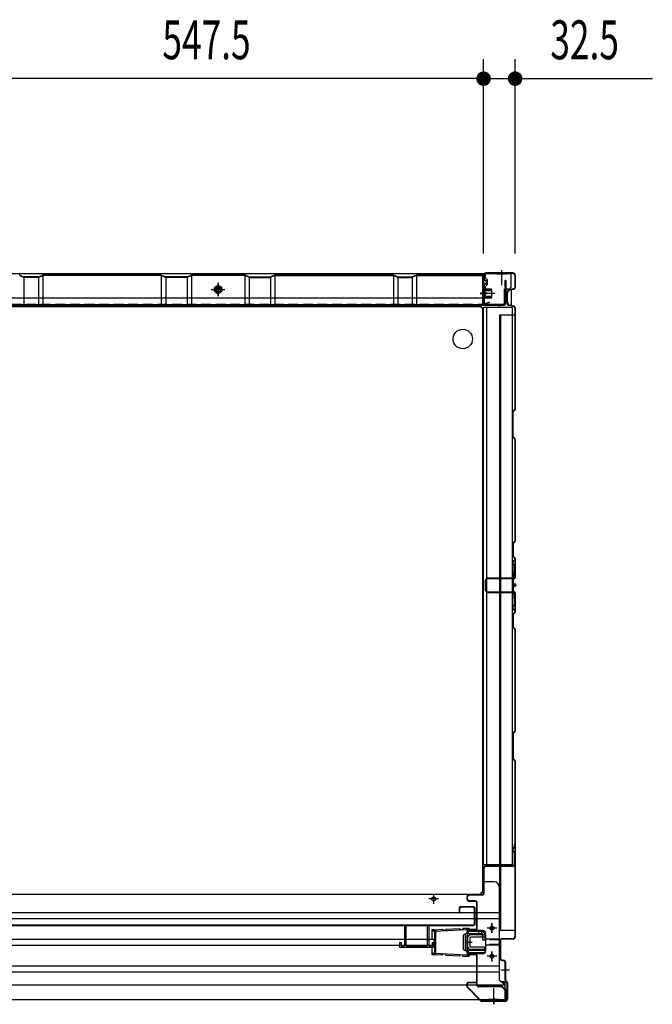
# Model space of a CAD drawing. Extents: x 217 to 8351, y 86 to 5621.
# Drawn here: x 2004 to 2655, y 1011 to 2025 of the extents above; entities that cross this region are included whole.
import ezdxf

# ---------------------------------------------------------------- set-up
doc = ezdxf.new("R2010")
doc.units = 0
doc.header["$LTSCALE"] = 20
doc.header["$MEASUREMENT"] = 0
doc.linetypes.add('CENTER', pattern=[2, 1.25, -0.25, 0.25, -0.25])
doc.linetypes.add('DASHED', pattern=[0.75, 0.5, -0.25])
for name, color, linetype in [('7', 7, 'CONTINUOUS'), ('CENTER', 1, 'CENTER'), ('SUNPOU', 4, 'CONTINUOUS'), ('下枠前', 1, 'CONTINUOUS'), ('側壁', 3, 'CONTINUOUS'), ('壁', 4, 'CONTINUOUS'), ('床', 3, 'CONTINUOUS'), ('床隙間隠し', 6, 'CONTINUOUS'), ('戸当り', 6, 'CONTINUOUS'), ('戸当りカバー', 4, 'CONTINUOUS'), ('扉', 1, 'CONTINUOUS'), ('根太', 2, 'CONTINUOUS'), ('樹脂', 25, 'CONTINUOUS'), ('補強', 1, 'CONTINUOUS')]:
    doc.layers.add(name, color=color, linetype=linetype)
doc.styles.add('00', font='ROMANS', dxfattribs={"width": 0.666667, "bigfont": 'BIGFONT'})

# ---------------------------------------------------------------- blocks, each defined once
blk = doc.blocks.new('A$C615925CD')
at = {"layer": 'CENTER', "linetype": 'Continuous'}
for p, q in [((-2, 13.1), (-2, 14.5)), ((0, 14.5), (-2, 14.5)), ((0, 13.1), (-2, 13.1)), ((33.5, 11.3), (-0.1, 13.1)), ((4.5, 14.3), (0, 14.5)), ((0, 14.5), (0, -14.5)), ((4.5, 14.3), (4.4, 13.3)), ((7.4, 13.1), (4.4, 13.3)), ((7.5, 14.1), (7.4, 13.1)), ((22, 13.3), (7.5, 14.1)), ((22, 13.3), (21.9, 12.3)), ((24.9, 12.2), (21.9, 12.3)), ((25, 13.2), (24.9, 12.2)), ((33.6, 12.7), (25, 13.2)), ((32.6, 12.7), (32.6, -12.7)), ((33.6, 12.7), (36.5, 12.7)), ((33.6, 12.7), (33.6, -12.7)), ((33.6, 11.3), (36.5, 11.3)), ((36.5, 12.7), (36.5, 3.1)), ((3.4, 7.8), (0, 9.5)), ((2, 8.5), (2, -8.5)), ((4, 6.9), (4, -6.9)), ((36.5, 3.1), (34.3, 3.1)), ((34.3, 3.1), (34.3, -3.1)), ((3.4, -7.8), (0, -9.5)), ((34.3, -3.1), (36.5, -3.1)), ((36.5, -3.1), (36.5, -12.7)), ((0, -13.1), (-2, -13.1)), ((-2, -13.1), (-2, -14.5)), ((0, -14.5), (-2, -14.5)), ((33.5, -11.3), (-0.1, -13.1)), ((4.5, -14.3), (0, -14.5)), ((4.4, -13.3), (7.4, -13.1)), ((4.5, -14.3), (4.4, -13.3)), ((7.5, -14.1), (7.4, -13.1)), ((22, -13.3), (7.5, -14.1)), ((21.9, -12.3), (24.9, -12.2)), ((22, -13.3), (21.9, -12.3)), ((25, -13.2), (24.9, -12.2)), ((33.6, -12.7), (25, -13.2)), ((36.5, -11.3), (33.6, -11.3)), ((36.5, -12.7), (33.6, -12.7))]:
    blk.add_line(p, q, dxfattribs=at)
for centre, start, end in [((3, 6.9), 0, 63.4349), ((3, -6.9), 296.5651, 0)]:
    blk.add_arc(centre, 1, start, end, dxfattribs=at)

msp = doc.modelspace()

# ---------------------------------------------------------------- linework, layer by layer
at = {"layer": '7'}
for p, q in [((2400, 1091.8), (2400, 1071.3)), ((2400, 1091.8), (2401.5, 1091.8)), ((2401.5, 1091.8), (2401.5, 1071.3)), ((2423.5, 1091.8), (2423.5, 1071.3)), ((2423.5, 1091.8), (2425, 1091.8)), ((2425, 1091.8), (2425, 1071.3)), ((2395, 1074.8), (2395, 1069.8)), ((2395, 1074.8), (2396.5, 1074.8)), ((2396.5, 1074.8), (2396.5, 1071.3)), ((2428.5, 1074.8), (2428.5, 1071.3)), ((2428.5, 1074.8), (2430, 1074.8)), ((2430, 1074.8), (2430, 1069.8)), ((2395, 1069.8), (2430, 1069.8)), ((2396.5, 1071.3), (2400, 1071.3)), ((2401.5, 1071.3), (2423.5, 1071.3)), ((2425, 1071.3), (2428.5, 1071.3))]:
    msp.add_line(p, q, dxfattribs=at)
at = {"layer": 'CENTER', "linetype": 'Continuous'}
for p, q in [((2479.7, 1086), (2465.8, 1086)), ((2466, 1083.7), (2466, 1086)), ((2476.5, 1083.7), (2476.5, 1086)), ((2479.5, 1083.7), (2479.5, 1086)), ((2495, 1089.5), (2485, 1089.5)), ((2490, 1084.5), (2490, 1094.5)), ((2464.8, 1067.3), (2464.8, 1082.7)), ((2479.7, 1083.7), (2465.8, 1083.7)), ((2480.7, 1077), (2480.7, 1082.7)), ((2483, 1077), (2480.7, 1077)), ((2483, 1077), (2483, 1082.7)), ((2483, 1066.3), (2465.8, 1066.3)), ((2466, 1064), (2466, 1066.3)), ((2483, 1064), (2483, 1066.3)), ((2490, 1055.5), (2490, 1065.5)), ((2483, 1064), (2465.8, 1064)), ((2495, 1060.5), (2485, 1060.5))]:
    msp.add_line(p, q, dxfattribs=at)
for centre in [(2490, 1089.5), (2490, 1060.5)]:
    msp.add_circle(centre, 1.75, dxfattribs=at)
for centre, radius, start, end in [((2465.8, 1082.7), 3.3, 90, 113.1998), ((2479.7, 1082.7), 3.3, 0, 90), ((2465.8, 1082.7), 1, 90, 180), ((2479.7, 1082.7), 1, 0, 90), ((2465.8, 1067.3), 1, 180, 270), ((2465.8, 1067.3), 3.3, 246.8002, 270)]:
    msp.add_arc(centre, radius, start, end, dxfattribs=at)
at = {"layer": 'SUNPOU'}
for p, q in [((2481.5, 1784), (2481.5, 1984)), ((2481.5, 1784), (2481.5, 1984)), ((2514, 1784), (2514, 1984)), ((2471.5, 1964), (1944, 1964)), ((2471.5, 1964), (2461.5, 1964)), ((2474, 1964), (2466.5, 1964)), ((2474, 1964), (2466.5, 1964)), ((2481.5, 1964), (2514, 1964)), ((2521.5, 1964), (2529, 1964)), ((2524, 1964), (2655.3, 1964))]:
    msp.add_line(p, q, dxfattribs=at)
at = {"layer": 'SUNPOU', "const_width": 7.5}
for points in [[(2477.7, 1964, 1), (2485.2, 1964, 1)], [(2477.7, 1964, 1), (2485.2, 1964, 1)], [(2517.7, 1964, 1), (2510.2, 1964, 1)]]:
    msp.add_lwpolyline(points, format="xyb", close=True, dxfattribs=at)
at = {"layer": '下枠前', "linetype": 'Continuous'}
for p, q in [((2500, 1766.5), (2500, 1751.4)), ((2510, 1763), (718, 1763)), ((2208, 1739.9), (2208, 1753.9)), ((2481.3, 1762.4), (2483.5, 1762.4)), ((2483.5, 1759), (2485.5, 1757)), ((2495, 1763.5), (2505, 1763.5)), ((2495, 1763.5), (2495, 1763)), ((2495, 1763), (2505, 1763)), ((2505, 1763.5), (2505, 1763)), ((2510, 1750.5), (2510, 1763)), ((2201, 1746.9), (2215, 1746.9)), ((2205.8, 1748), (2210.2, 1748)), ((2206.2, 1748.6), (2209.8, 1748.6)), ((2481.3, 1748.6), (2483.5, 1748.6)), ((2481.3, 1748), (2483.5, 1748)), ((2483.5, 1746), (2481.3, 1746)), ((2485.5, 1752), (2483.5, 1750)), ((2503, 1747.5), (2507, 1747.5)), ((2503, 1730.5), (2503, 1747.5)), ((2503, 1730.5), (725, 1730.5)), ((2498, 1728.5), (2498, 1730.5)), ((2481, 1713), (2481, 1714.6))]:
    msp.add_line(p, q, dxfattribs=at)
at = {"layer": '下枠前', "linetype": 'Continuous', "ltscale": 0.5}
for p, q in [((2481.3, 1746), (2481.3, 1763)), ((2483.5, 1759), (2483.5, 1763)), ((2485.5, 1752), (2485.5, 1757)), ((2483.5, 1746), (2483.5, 1750))]:
    msp.add_line(p, q, dxfattribs=at)
at = {"layer": '下枠前', "color": 2, "linetype": 'Continuous'}
for p, q in [((2481, 1139), (2480.5, 1139)), ((2481, 1137), (2481, 1139)), ((2492.5, 1137), (2481, 1137)), ((2497.5, 1132), (2497.5, 1036)), ((2435, 1119.5), (2425, 1119.5)), ((2430, 1124.5), (2430, 1114.5)), ((730.5, 1105.5), (2497.5, 1105.5)), ((730.5, 1099.5), (2497.5, 1099.5)), ((2480.5, 1087), (2465.4, 1087)), ((2495, 1089.5), (2485, 1089.5)), ((2490, 1094.5), (2490, 1084.5)), ((797.8, 1078), (2430.2, 1078)), ((2483.5, 1084), (2483.5, 1066)), ((2497.5, 1078), (2483.5, 1078)), ((797.8, 1072), (2430.2, 1072)), ((2497.5, 1072), (2483.5, 1072)), ((2490, 1065.5), (2490, 1055.5)), ((2480.5, 1063), (2465.4, 1063)), ((2495, 1060.5), (2485, 1060.5)), ((730.5, 1050.5), (2497.5, 1050.5)), ((730.5, 1044.5), (2497.5, 1044.5)), ((2503.5, 1031), (2497.5, 1036)), ((2503.5, 1034), (2503.5, 1016)), ((724.5, 1031), (2503.5, 1031)), ((2492, 1012.5), (2492, 1027.6)), ((724.5, 1016), (2503.5, 1016)), ((2497, 1016), (2487, 1016)), ((2487, 1015.5), (2487, 1016)), ((2497, 1015.5), (2487, 1015.5)), ((2497, 1015.5), (2497, 1016))]:
    msp.add_line(p, q, dxfattribs=at)
at = {"layer": '下枠前', "color": 2, "linetype": 'DASHED'}
for p, q in [((2497.5, 1077.4), (2483.5, 1077.4)), ((2497.5, 1072.6), (2483.5, 1072.6)), ((2503.5, 1034), (2499.9, 1034)), ((2503.5, 1033.4), (2500.6, 1033.4))]:
    msp.add_line(p, q, dxfattribs=at)
at = {"layer": '下枠前', "linetype": 'Continuous'}
msp.add_lwpolyline([(2211, 1748.6), (2208, 1750.4), (2205, 1748.6), (2205, 1745.2), (2208, 1743.4), (2211, 1745.2)], close=True, dxfattribs=at)
for radius in [4, 3, 2.5]:
    msp.add_circle((2208, 1746.9), radius, dxfattribs=at)
at = {"layer": '下枠前', "color": 2, "linetype": 'Continuous'}
for centre in [(2430, 1119.5), (2490, 1089.5), (2490, 1060.5)]:
    msp.add_circle(centre, 2, dxfattribs=at)
at = {"layer": '下枠前', "linetype": 'Continuous'}
msp.add_arc((2507, 1750.5), 3, 270, 0, dxfattribs=at)
at = {"layer": '下枠前', "color": 2, "linetype": 'Continuous'}
for centre, radius, start, end in [((2492.5, 1132), 5, 0, 90), ((2480.5, 1084), 3, 0, 90), ((2480.5, 1066), 3, 270, 0)]:
    msp.add_arc(centre, radius, start, end, dxfattribs=at)
at = {"layer": '側壁', "linetype": 'Continuous'}
for p, q in [((2512, 1764), (2483.5, 1764)), ((2500, 1767), (2500, 1760.5)), ((2481.5, 1762), (2481.5, 1758.2)), ((2482, 1762), (2482, 1758.2)), ((2482.6, 1756.4), (2483.8, 1755.8)), ((2482.8, 1756.9), (2484, 1756.3)), ((2512, 1763.5), (2483.5, 1763.5)), ((2513.5, 1762), (2513.5, 1749.1)), ((2514, 1762), (2514, 1749.1)), ((2481, 1738), (2481, 1748)), ((2481, 1748), (2481.5, 1748)), ((2481, 1746.5), (2490, 1746.5)), ((2481, 1746), (2490, 1746)), ((2481.5, 1750.8), (2481.5, 1734)), ((2481.5, 1738), (2481.5, 1748)), ((2482, 1750.8), (2482, 1734)), ((2482, 1738), (2482, 1748)), ((2482.6, 1752.6), (2483.8, 1753.2)), ((2482.8, 1752.1), (2484, 1752.7)), ((2483, 1738), (2483, 1748)), ((2483, 1747.5), (2489.5, 1747.5)), ((2490, 1747), (2489.5, 1747.5)), ((2490, 1739), (2490, 1747)), ((2512.4, 1747.6), (2508.2, 1746.5)), ((2512.5, 1747.1), (2508.3, 1746.1)), ((2478.2, 1743), (2493, 1743)), ((2485, 1743), (2478.5, 1743)), ((2481, 1740), (2490, 1740)), ((2481, 1739.5), (2490, 1739.5)), ((2481, 1738), (2481.5, 1738)), ((2483, 1738.5), (2489.5, 1738.5)), ((2487.3, 1734), (2484.1, 1732.6)), ((2487.5, 1733.5), (2484.3, 1732.2)), ((2487.5, 1733.5), (2487.3, 1734)), ((2489.5, 1738.5), (2490, 1739)), ((2505.5, 1733.8), (2505.5, 1743.2)), ((2506, 1733.8), (2506, 1743.2)), ((2512.4, 1729.4), (2508.2, 1730.5)), ((2512.5, 1729.9), (2508.3, 1730.9)), ((2513.5, 1727.9), (2513.5, 1623.6)), ((2514, 1727.9), (2514, 1623.6)), ((2498, 1721), (2498, 1087)), ((2498, 1721), (2514, 1721)), ((2499, 1721), (2499, 1087)), ((2511.9, 1621.6), (2513.2, 1622.9)), ((2512.3, 1621.3), (2513.6, 1622.6)), ((2511.5, 1595.4), (2511.5, 1620.6)), ((2512, 1595.4), (2512, 1620.6)), ((2513.2, 1593.1), (2511.9, 1594.4)), ((2513.6, 1593.4), (2512.3, 1594.7)), ((2513.5, 1592.4), (2513.5, 1488.1)), ((2514, 1592.4), (2514, 1488.1)), ((2511.5, 1485.1), (2511.5, 1472.9)), ((2513.2, 1487.4), (2511.9, 1486.1)), ((2512, 1485.1), (2512, 1472.9)), ((2513.6, 1487.1), (2512.3, 1485.8)), ((2511.9, 1471.9), (2513.2, 1470.6)), ((2512.3, 1472.2), (2513.6, 1470.9)), ((2513.5, 1469.9), (2513.5, 1450.6)), ((2514, 1469.9), (2514, 1450.6)), ((2513.2, 1449.9), (2511.9, 1448.6)), ((2511.5, 1447.6), (2511.5, 1437.4)), ((2512, 1447.6), (2512, 1437.4)), ((2513.6, 1449.6), (2512.3, 1448.3)), ((2511.9, 1436.4), (2513.2, 1435.1)), ((2512.3, 1436.7), (2513.6, 1435.4)), ((2513.5, 1434.4), (2513.5, 1415.1)), ((2514, 1434.4), (2514, 1415.1)), ((2511.5, 1412.1), (2511.5, 1399.9)), ((2513.2, 1414.4), (2511.9, 1413.1)), ((2512, 1412.1), (2512, 1399.9)), ((2513.6, 1414.1), (2512.3, 1412.8)), ((2512.3, 1399.2), (2513.6, 1397.9)), ((2511.9, 1398.9), (2513.2, 1397.6)), ((2513.5, 1396.9), (2513.5, 1292.6)), ((2514, 1396.9), (2514, 1292.6)), ((2511.5, 1289.6), (2511.5, 1264.4)), ((2513.2, 1291.9), (2511.9, 1290.6)), ((2512, 1289.6), (2512, 1264.4)), ((2513.6, 1291.6), (2512.3, 1290.3)), ((2511.9, 1263.4), (2513.2, 1262.1)), ((2512.3, 1263.7), (2513.6, 1262.4)), ((2513.5, 1261.4), (2513.5, 1080)), ((2514, 1261.4), (2514, 1080)), ((2514, 1087), (2498, 1087)), ((2498.5, 1076.5), (2498.5, 1058.2)), ((2499, 1076.5), (2499, 1058.2)), ((2512, 1078.5), (2500.5, 1078.5)), ((2512, 1078), (2500.5, 1078)), ((2500.1, 1056.3), (2502.3, 1055.8)), ((2500.2, 1056.8), (2502.4, 1056.3)), ((2503.5, 1054.4), (2503.5, 1036.6)), ((2504, 1054.4), (2504, 1036.6)), ((2508, 1046), (2499.6, 1046)), ((2505.1, 1034.2), (2504.1, 1035.2)), ((2505.4, 1034.6), (2504.4, 1035.6)), ((2505.5, 1033.2), (2505.5, 1016.5)), ((2506, 1033.2), (2506, 1016.5)), ((2492, 1017.5), (2492, 1011))]:
    msp.add_line(p, q, dxfattribs=at)
at = {"layer": '側壁', "linetype": 'DASHED'}
msp.add_line((2498.5, 1721), (2498.5, 1087), dxfattribs=at)
at = {"layer": '側壁', "linetype": 'Continuous'}
for centre, radius, start, end in [((2483.5, 1762), 2, 90, 180), ((2512, 1762), 2, 0, 90), ((2483.5, 1758.2), 2, 180, 242.9747), ((2483.5, 1762), 1.5, 90, 180), ((2483.5, 1758.2), 1.5, 180, 242.9747), ((2483.1, 1754.5), 1.5, 297.0253, 62.9747), ((2483.1, 1754.5), 2, 297.0253, 62.9747), ((2512, 1762), 1.5, 0, 90), ((2483.5, 1750.8), 2, 117.0253, 180), ((2483.5, 1750.8), 1.5, 117.0253, 180), ((2482.5, 1748), 0.5, 0, 180), ((2509, 1743.2), 3.5, 103.8697, 180), ((2509, 1743.2), 3, 103.8697, 180), ((2512, 1749.1), 1.5, 283.8697, 0), ((2512, 1749.1), 2, 283.8697, 0), ((2483.5, 1734), 2, 180, 293.2524), ((2482.5, 1738), 0.5, 180, 0), ((2483.5, 1734), 1.5, 180, 293.2524), ((2509, 1733.8), 3.5, 180, 256.1303), ((2509, 1733.8), 3, 180, 256.1303), ((2512, 1727.9), 1.5, 0, 76.1303), ((2512, 1727.9), 2, 0, 76.1303), ((2512.5, 1623.6), 1, 315, 0), ((2512.5, 1623.6), 1.5, 315, 0), ((2513, 1620.6), 1.5, 135, 180), ((2513, 1620.6), 1, 135, 180), ((2513, 1595.4), 1.5, 180, 225), ((2513, 1595.4), 1, 180, 225), ((2512.5, 1592.4), 1, 0, 45), ((2512.5, 1592.4), 1.5, 0, 45), ((2513, 1485.1), 1.5, 135, 180), ((2513, 1485.1), 1, 135, 180), ((2512.5, 1488.1), 1, 315, 0), ((2512.5, 1488.1), 1.5, 315, 0), ((2513, 1472.9), 1.5, 180, 225), ((2513, 1472.9), 1, 180, 225), ((2512.5, 1469.9), 1, 0, 45), ((2512.5, 1469.9), 1.5, 0, 45), ((2512.5, 1450.6), 1, 315, 0), ((2512.5, 1450.6), 1.5, 315, 0), ((2513, 1447.6), 1.5, 135, 180), ((2513, 1447.6), 1, 135, 180), ((2513, 1437.4), 1.5, 180, 225), ((2513, 1437.4), 1, 180, 225), ((2512.5, 1434.4), 1, 0, 45), ((2512.5, 1434.4), 1.5, 0, 45), ((2513, 1412.1), 1.5, 135, 180), ((2513, 1412.1), 1, 135, 180), ((2512.5, 1415.1), 1, 315, 0), ((2512.5, 1415.1), 1.5, 315, 0), ((2513, 1399.9), 1.5, 180, 225), ((2513, 1399.9), 1, 180, 225), ((2512.5, 1396.9), 1, 0, 45), ((2512.5, 1396.9), 1.5, 0, 45), ((2513, 1289.6), 1.5, 135, 180), ((2513, 1289.6), 1, 135, 180), ((2512.5, 1292.6), 1, 315, 0), ((2512.5, 1292.6), 1.5, 315, 0), ((2513, 1264.4), 1.5, 180, 225), ((2513, 1264.4), 1, 180, 225), ((2512.5, 1261.4), 1, 0, 45), ((2512.5, 1261.4), 1.5, 0, 45), ((2500.5, 1076.5), 2, 90, 180), ((2500.5, 1076.5), 1.5, 90, 180), ((2512, 1080), 2, 270, 0), ((2512, 1080), 1.5, 270, 0), ((2500.5, 1058.2), 2, 180, 258.6901), ((2500.5, 1058.2), 1.5, 180, 258.6901), ((2502, 1054.4), 1.5, 0, 78.6901), ((2502, 1054.4), 2, 0, 78.6901), ((2505.5, 1036.6), 2, 180, 225), ((2505.5, 1036.6), 1.5, 180, 225), ((2504, 1033.2), 1.5, 0, 45), ((2504, 1033.2), 2, 0, 45)]:
    msp.add_arc(centre, radius, start, end, dxfattribs=at)
at = {"layer": '壁', "linetype": 'Continuous'}
for p, q in [((2003.6, 1761.3), (2007.6, 1759.5)), ((2003.8, 1761.8), (2007.8, 1760)), ((2008, 1759.9), (2008, 1731.4)), ((2022.8, 1759.9), (2008.2, 1759.9)), ((2022.8, 1759.4), (2008.2, 1759.4)), ((2023, 1759.9), (2023, 1731.4)), ((2023.2, 1760), (2027.2, 1761.8)), ((2023.4, 1759.5), (2027.4, 1761.3)), ((2027.5, 1761.3), (2027.5, 1731.4)), ((2149.2, 1761.9), (2027.8, 1761.9)), ((2149.2, 1761.4), (2027.8, 1761.4)), ((2149.5, 1761.3), (2149.5, 1731.4)), ((2149.6, 1761.3), (2153.6, 1759.5)), ((2149.8, 1761.8), (2153.8, 1760)), ((2154, 1759.9), (2154, 1731.4)), ((2175.8, 1759.9), (2154.2, 1759.9)), ((2175.8, 1759.4), (2154.2, 1759.4)), ((2176, 1759.9), (2176, 1731.4)), ((2176.2, 1760), (2180.2, 1761.8)), ((2176.4, 1759.5), (2180.4, 1761.3)), ((2180.5, 1761.3), (2180.5, 1731.4)), ((2235.2, 1761.9), (2180.8, 1761.9)), ((2235.2, 1761.4), (2180.8, 1761.4)), ((2208, 1753.9), (2208, 1739.9)), ((2235.5, 1761.3), (2235.5, 1731.4)), ((2239.6, 1759.5), (2235.6, 1761.3)), ((2239.8, 1760), (2235.8, 1761.8)), ((2240, 1759.9), (2240, 1731.4)), ((2240.2, 1759.9), (2261.8, 1759.9)), ((2240.2, 1759.4), (2261.8, 1759.4)), ((2262, 1759.9), (2262, 1731.4)), ((2266.2, 1761.8), (2262.2, 1760)), ((2266.4, 1761.3), (2262.4, 1759.5)), ((2266.5, 1761.3), (2266.5, 1731.4)), ((2266.8, 1761.9), (2388.2, 1761.9)), ((2266.8, 1761.4), (2388.2, 1761.4)), ((2388.5, 1761.3), (2388.5, 1731.4)), ((2392.6, 1759.5), (2388.6, 1761.3)), ((2392.8, 1760), (2388.8, 1761.8)), ((2393, 1759.9), (2393, 1731.4)), ((2393.2, 1759.9), (2407.8, 1759.9)), ((2393.2, 1759.4), (2407.8, 1759.4)), ((2408, 1759.9), (2408, 1731.4)), ((2412.2, 1761.8), (2408.2, 1760)), ((2412.4, 1761.3), (2408.4, 1759.5)), ((2412.5, 1761.3), (2412.5, 1731.4)), ((2412.8, 1761.9), (2479.5, 1761.9)), ((2412.8, 1761.4), (2479.5, 1761.4)), ((2480.5, 1760.9), (2479.5, 1761.4)), ((2480.5, 1760.9), (2480.5, 1731.4)), ((2481, 1759.9), (2481, 1733.4)), ((2481.5, 1759.9), (2481.5, 1733.4)), ((2503.5, 1755.9), (2503.5, 1749.4)), ((2504, 1755.9), (2504, 1733.4)), ((2504.5, 1755.9), (2504.5, 1733.4)), ((2201, 1746.9), (2215, 1746.9)), ((2503.5, 1749.4), (2504, 1749.4)), ((1935.5, 1738.4), (2480.5, 1738.4)), ((2478, 1742.9), (2484.5, 1742.9)), ((1935.5, 1731.4), (2480.5, 1731.4)), ((2483, 1731.9), (2502.5, 1731.9)), ((2483, 1731.4), (2502.5, 1731.4)), ((2489, 1731.9), (2489, 1731.4)), ((2502.5, 1731.9), (2502.5, 1731.4))]:
    msp.add_line(p, q, dxfattribs=at)
at = {"layer": '壁', "linetype": 'DASHED'}
msp.add_line((1935.5, 1731.9), (2480.5, 1731.9), dxfattribs=at)
at = {"layer": '壁', "linetype": 'Continuous'}
msp.add_circle((2208, 1746.9), 4, dxfattribs=at)
for centre, radius, start, end in [((2003.2, 1760.4), 1.5, 66.0375, 90), ((2008.2, 1760.9), 1.5, 246.0375, 270), ((2008.2, 1760.9), 1, 246.0375, 270), ((2022.8, 1760.9), 1, 270, 293.9625), ((2022.8, 1760.9), 1.5, 270, 293.9625), ((2027.8, 1760.4), 1.5, 90, 113.9625), ((2027.8, 1760.4), 1, 90, 113.9625), ((2149.2, 1760.4), 1.5, 66.0375, 90), ((2149.2, 1760.4), 1, 66.0375, 90), ((2154.2, 1760.9), 1.5, 246.0375, 270), ((2154.2, 1760.9), 1, 246.0375, 270), ((2175.8, 1760.9), 1, 270, 293.9625), ((2175.8, 1760.9), 1.5, 270, 293.9625), ((2180.8, 1760.4), 1.5, 90, 113.9625), ((2180.8, 1760.4), 1, 90, 113.9625), ((2235.2, 1760.4), 1.5, 66.0375, 90), ((2235.2, 1760.4), 1, 66.0375, 90), ((2240.2, 1760.9), 1.5, 246.0375, 270), ((2240.2, 1760.9), 1, 246.0375, 270), ((2261.8, 1760.9), 1, 270, 293.9625), ((2261.8, 1760.9), 1.5, 270, 293.9625), ((2266.8, 1760.4), 1.5, 90, 113.9625), ((2266.8, 1760.4), 1, 90, 113.9625), ((2388.2, 1760.4), 1.5, 66.0375, 90), ((2388.2, 1760.4), 1, 66.0375, 90), ((2393.2, 1760.9), 1.5, 246.0375, 270), ((2393.2, 1760.9), 1, 246.0375, 270), ((2407.8, 1760.9), 1, 270, 293.9625), ((2407.8, 1760.9), 1.5, 270, 293.9625), ((2412.8, 1760.4), 1.5, 90, 113.9625), ((2412.8, 1760.4), 1, 90, 113.9625), ((2479.5, 1759.9), 2, 0, 90), ((2479.5, 1759.9), 1.5, 0, 90), ((2504, 1755.9), 0.5, 0, 180), ((2483, 1733.4), 2, 180, 270), ((2483, 1733.4), 1.5, 180, 270), ((2502.5, 1733.4), 1.5, 270, 0), ((2502.5, 1733.4), 2, 270, 0)]:
    msp.add_arc(centre, radius, start, end, dxfattribs=at)
at = {"layer": '床', "color": 1, "linetype": 'Continuous'}
for p, q in [((749, 1729.5), (2479, 1729.5)), ((2479, 1729.5), (2479, 1728)), ((2480.5, 1728), (2479, 1728)), ((2480.5, 1728), (2480.5, 1126)), ((2480.5, 1126), (2479, 1126)), ((2479, 1124.5), (2479, 1126)), ((749, 1124.5), (2479, 1124.5))]:
    msp.add_line(p, q, dxfattribs=at)
msp.add_circle((2460, 1696), 10, dxfattribs=at)
at = {"layer": '床隙間隠し', "linetype": 'Continuous'}
for p, q in [((2481, 1728.5), (2481, 1154.5)), ((2511, 1728.5), (2481, 1728.5)), ((2484.6, 1728.5), (2484.6, 1154.5)), ((2511, 1728.5), (2511, 1154.5)), ((2511, 1154.5), (2481, 1154.5))]:
    msp.add_line(p, q, dxfattribs=at)
at = {"layer": '戸当り', "linetype": 'Continuous'}
for p, q in [((2512.7, 1172.4), (2511.6, 1171.5)), ((2512.7, 1167.6), (2511.6, 1168.5)), ((2513, 1172.1), (2512, 1171.1)), ((2513, 1167.9), (2512, 1168.9)), ((2513.5, 1175.5), (2513, 1175.5)), ((2513, 1175.5), (2513, 1173.2)), ((2513, 1166.8), (2513, 1155)), ((2513.5, 1175.5), (2513.5, 1173.2)), ((2513.5, 1166.8), (2513.5, 1155)), ((2481.5, 1125.5), (2481.5, 1151.5)), ((2482, 1125.5), (2482, 1151.5)), ((2511.5, 1153.5), (2483.5, 1153.5)), ((2511.5, 1153), (2483.5, 1153)), ((2464.5, 1119), (2464.5, 1122)), ((2465, 1119), (2465, 1122)), ((2480, 1124), (2466.5, 1124)), ((2480, 1123.5), (2466.5, 1123.5)), ((2473, 1117.5), (2466.5, 1117.5)), ((2473, 1117), (2466.5, 1117)), ((2474.5, 1089.5), (2474.5, 1115.5)), ((2475, 1089.5), (2475, 1115.5)), ((2464.5, 1064), (2464.5, 1086)), ((2465, 1064), (2465, 1086)), ((2473, 1088), (2466.5, 1088)), ((2473, 1087.5), (2466.5, 1087.5)), ((2473, 1062.5), (2466.5, 1062.5)), ((2473, 1062), (2466.5, 1062)), ((2474.5, 1031), (2474.5, 1060.5)), ((2475, 1031), (2475, 1060.5)), ((2499.7, 1029.5), (2476.5, 1029.5)), ((2499.7, 1029), (2476.5, 1029)), ((2504.6, 1024.7), (2500.7, 1028.6)), ((2504.9, 1025.1), (2501.1, 1028.9)), ((2500, 1015.5), (2480, 1015.5)), ((2502.5, 1015), (2480, 1015)), ((2502.5, 1014.5), (2480, 1014.5)), ((2492, 1011.3), (2492, 1016.6)), ((2500, 1015), (2500, 1015.5)), ((2505, 1017.5), (2505, 1023.7)), ((2505.5, 1017.5), (2505.5, 1023.7))]:
    msp.add_line(p, q, dxfattribs=at)
for centre, radius, start, end in [((2513, 1170), 2, 132.6502, 227.3498), ((2513, 1170), 1.5, 132.6502, 227.3498), ((2512, 1173.2), 1, 312.6502, 0), ((2512, 1166.8), 1, 0, 47.3498), ((2512, 1173.2), 1.5, 312.6502, 0), ((2512, 1166.8), 1.5, 0, 47.3498), ((2483.5, 1151.5), 2, 90, 180), ((2483.5, 1151.5), 1.5, 90, 180), ((2511.5, 1155), 1.5, 270, 0), ((2511.5, 1155), 2, 270, 0), ((2480, 1125.5), 1.5, 270, 0), ((2480, 1125.5), 2, 270, 0), ((2466.5, 1122), 2, 90, 180), ((2466.5, 1119), 2, 180, 270), ((2466.5, 1122), 1.5, 90, 180), ((2466.5, 1119), 1.5, 180, 270), ((2473, 1115.5), 2, 0, 90), ((2473, 1115.5), 1.5, 0, 90), ((2466.5, 1086), 2, 90, 180), ((2466.5, 1086), 1.5, 90, 180), ((2473, 1089.5), 1.5, 270, 0), ((2473, 1089.5), 2, 270, 0), ((2466.5, 1064), 2, 180, 270), ((2466.5, 1064), 1.5, 180, 270), ((2473, 1060.5), 2, 0, 90), ((2473, 1060.5), 1.5, 0, 90), ((2476.5, 1031), 2, 180, 270), ((2476.5, 1031), 1.5, 180, 270), ((2499.7, 1027.5), 2, 45, 90), ((2499.7, 1027.5), 1.5, 45, 90), ((2503.5, 1023.7), 1.5, 0, 45), ((2503.5, 1023.7), 2, 0, 45), ((2480, 1015), 0.5, 90, 270), ((2502.5, 1017.5), 2.5, 270, 0), ((2502.5, 1017.5), 3, 270, 0)]:
    msp.add_arc(centre, radius, start, end, dxfattribs=at)
at = {"layer": '戸当りカバー', "linetype": 'Continuous'}
for p, q in [((2464, 1031.5), (2464, 1030.1)), ((2464.5, 1031.5), (2464.5, 1030.1)), ((2478.2, 1014.6), (2464.6, 1028.7)), ((2478.6, 1015), (2464.9, 1029.1)), ((2473.5, 1033.5), (2466, 1033.5)), ((2473.5, 1033), (2466, 1033)), ((2473.5, 1033.5), (2473.5, 1033)), ((2503.5, 1014.5), (2479.7, 1014.5)), ((2503.5, 1014), (2479.7, 1014))]:
    msp.add_line(p, q, dxfattribs=at)
for centre, radius, start, end in [((2466, 1031.5), 2, 90, 180), ((2466, 1030.1), 2, 180, 224.0378), ((2466, 1031.5), 1.5, 90, 180), ((2466, 1030.1), 1.5, 180, 224.0378), ((2479.7, 1016), 2, 224.0378, 270), ((2479.7, 1016), 1.5, 224.0378, 270), ((2503.5, 1016.5), 2.5, 270, 0), ((2503.5, 1016.5), 2, 270, 0)]:
    msp.add_arc(centre, radius, start, end, dxfattribs=at)
at = {"layer": '扉'}
msp.add_line((2457.1, 1104.8), (2456.5, 1104.8), dxfattribs=at)
at = {"layer": '扉', "flags": 128}
for points in [[(2456.5, 1104.8), (2456.5, 1109.8, -0.414214), (2458.5, 1111.8), (2470.5, 1111.8, -0.414214), (2472.5, 1109.8), (2472.5, 1093.8, -0.414214), (2470.5, 1091.8), (1867.5, 1091.8, -0.414214), (1865.5, 1093.8), (1865.5, 1109.8, -0.414214), (1867.5, 1111.8), (1879.5, 1111.8, -0.414214), (1881.5, 1109.8), (1881.5, 1104.8)], [(2457.1, 1104.8), (2457.1, 1109.8, -0.414214), (2458.5, 1111.2), (2470.5, 1111.2, -0.414214), (2471.9, 1109.8), (2471.9, 1093.8, -0.414214), (2470.5, 1092.4), (1867.5, 1092.4, -0.414214), (1866.1, 1093.8), (1866.1, 1109.8, -0.414214), (1867.5, 1111.2), (1879.5, 1111.2, -0.414214), (1880.9, 1109.8), (1880.9, 1104.8)]]:
    msp.add_lwpolyline(points, format="xyb", dxfattribs=at)
at = {"layer": '根太', "linetype": 'Continuous'}
msp.add_line((2510, 1746.5), (2510, 1730.5), dxfattribs=at)
at = {"layer": '樹脂', "linetype": 'Continuous'}
for p, q in [((2462, 1075), (2469.6, 1075)), ((2465, 1079.2), (2465, 1070.8)), ((2467.3, 1079.2), (2467.3, 1070.8)), ((2483.5, 1082.5), (2468.3, 1082.5)), ((2483.5, 1080.2), (2468.3, 1080.2)), ((2480, 1082.5), (2480, 1080.2)), ((2483.5, 1082.5), (2483.5, 1080.2)), ((2482.5, 1069.8), (2468.3, 1069.8)), ((2482.5, 1067.5), (2468.3, 1067.5)), ((2482.5, 1069.8), (2482.5, 1067.5))]:
    msp.add_line(p, q, dxfattribs=at)
for centre, radius, start, end in [((2468.3, 1079.2), 3.3, 90, 180), ((2468.3, 1079.2), 1, 90, 180), ((2468.3, 1070.8), 3.3, 180, 270), ((2468.3, 1070.8), 1, 180, 270)]:
    msp.add_arc(centre, radius, start, end, dxfattribs=at)
at = {"layer": '補強', "linetype": 'Continuous'}
for p, q in [((2512.6, 1451.5), (2512.8, 1462.4)), ((2513.1, 1451.4), (2513.3, 1462.4)), ((2513.5, 1467.5), (2513.5, 1468)), ((2485.5, 1450), (2511.1, 1450)), ((2489.5, 1449.5), (2489.5, 1450)), ((2502.5, 1449.5), (2502.5, 1450)), ((2483.5, 1437), (2483.5, 1448)), ((2484, 1437), (2484, 1448)), ((2485.5, 1449.5), (2511.1, 1449.5)), ((2511.5, 1442.5), (2515.5, 1442.5)), ((2513.5, 1444.5), (2513.5, 1440.5)), ((2485.5, 1435.5), (2511.1, 1435.5)), ((2485.5, 1435), (2511.1, 1435)), ((2489.5, 1435), (2489.5, 1435.5)), ((2502.5, 1435), (2502.5, 1435.5)), ((2512.6, 1433.5), (2512.8, 1422.6)), ((2513.1, 1433.6), (2513.3, 1422.6)), ((2513.5, 1417.5), (2513.5, 1417))]:
    msp.add_line(p, q, dxfattribs=at)
for centre, radius, start, end in [((2513.5, 1465.5), 2.5, 90, 241.8448), ((2513.5, 1465.5), 2, 90.3872, 241.8448), ((2511.8, 1462.4), 1, 358.4518, 61.8448), ((2511.8, 1462.4), 1.5, 358.4518, 61.8448), ((2485.5, 1448), 2, 90, 180), ((2511.1, 1451.5), 1.5, 270, 358.4518), ((2511.1, 1451.5), 2, 270, 358.4518), ((2485.5, 1448), 1.5, 90, 180), ((2485.5, 1437), 2, 180, 270), ((2485.5, 1437), 1.5, 180, 270), ((2511.1, 1433.5), 2, 1.5482, 90), ((2511.1, 1433.5), 1.5, 1.5482, 90), ((2513.5, 1419.5), 2.5, 118.1552, 270), ((2513.5, 1419.5), 2, 118.1552, 269.6128), ((2511.8, 1422.6), 1, 298.1552, 1.5482), ((2511.8, 1422.6), 1.5, 298.1552, 1.5482)]:
    msp.add_arc(centre, radius, start, end, dxfattribs=at)

# ---------------------------------------------------------------- block references
at = {"layer": 'CENTER', "xscale": -1}
msp.add_blockref('A$C615925CD', (2464.5, 1075), dxfattribs=at)

# ---------------------------------------------------------------- texts
at = {"layer": 'SUNPOU', "style": '00', "width": 0.666667}
for s, p in [('547.5', (2150.6, 1984)), ('32.5', (2550.2, 1984))]:
    msp.add_text(s, height=40, dxfattribs=at).set_placement(p)

doc.saveas('drawing.dxf')
